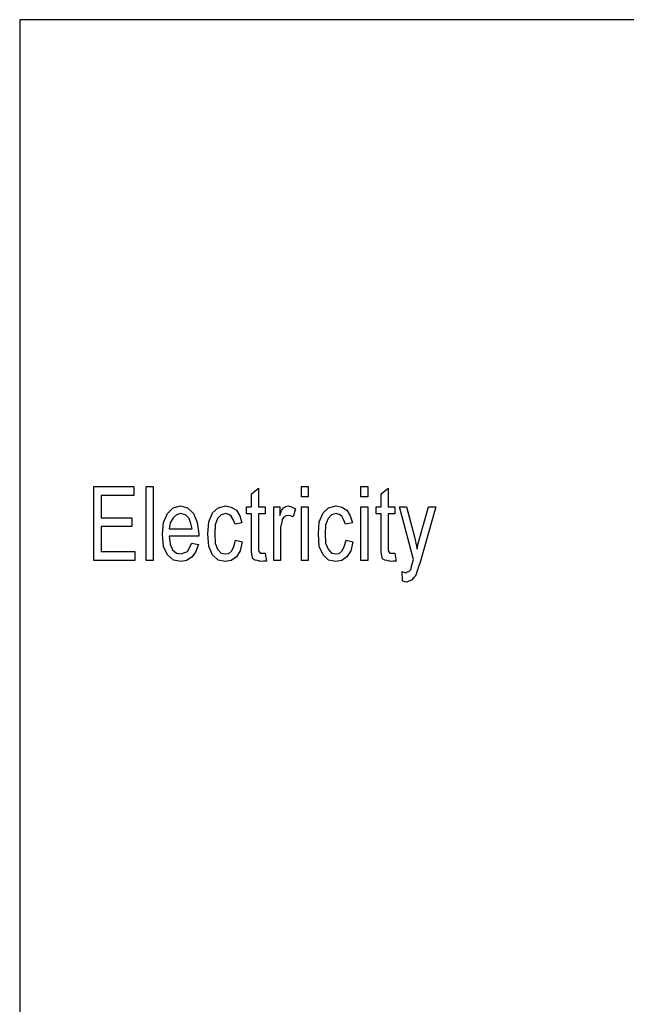
# Model space of a CAD drawing. Units: inches. Extents: x -424 to 170, y -117 to 303.
# Drawn here: x -26 to -1, y 201 to 242 of the extents above; entities that cross this region are included whole.
import ezdxf

# ---------------------------------------------------------------- set-up
doc = ezdxf.new("R2010")
doc.units = ezdxf.units.IN
doc.layers.add('1', color=7, linetype='Continuous')

# ---------------------------------------------------------------- blocks, each defined once
blk = doc.blocks.new('_________________Tabella____________________________', base_point=(609.26, 1757.13))
at = {"layer": '1', "color": 7, "linetype": 'Continuous'}
for p, q in [((-2.16, 2417.6), (-261.16, 2417.6)), ((-261.16, 2417.6), (-261.16, 1367.6))]:
    blk.add_line(p, q, dxfattribs=at)
at = {"layer": '1', "color": 4, "linetype": 'Continuous'}
for p, q in [((-230.1, 2222.26), (-213.39, 2222.26)), ((-230.1, 2191.32), (-230.1, 2222.26)), ((-213.39, 2222.26), (-213.39, 2218.52)), ((-208.24, 2222.26), (-205.39, 2222.26)), ((-208.24, 2191.32), (-208.24, 2222.26)), ((-205.39, 2222.26), (-205.39, 2191.32)), ((-164.15, 2219.3), (-161.3, 2221.67)), ((-161.3, 2221.67), (-161.3, 2213.79)), ((-143.35, 2222.26), (-140.5, 2222.26)), ((-143.35, 2217.92), (-143.35, 2222.26)), ((-140.5, 2222.26), (-140.5, 2217.92)), ((-118.46, 2222.26), (-115.61, 2222.26)), ((-118.46, 2217.92), (-118.46, 2222.26)), ((-115.61, 2222.26), (-115.61, 2217.92)), ((-109.93, 2219.3), (-107.08, 2221.67)), ((-107.08, 2221.67), (-107.08, 2213.79)), ((-227.08, 2218.52), (-227.08, 2209.25)), ((-213.39, 2218.52), (-227.08, 2218.52)), ((-164.15, 2213.79), (-164.15, 2219.3)), ((-140.5, 2217.92), (-143.35, 2217.92)), ((-115.61, 2217.92), (-118.46, 2217.92)), ((-109.93, 2213.79), (-109.93, 2219.3)), ((-199.35, 2211.03), (-197.04, 2213.39)), ((-197.04, 2213.39), (-193.84, 2214.18)), ((-193.84, 2214.18), (-190.99, 2213.39)), ((-190.99, 2213.39), (-188.5, 2211.03)), ((-180.5, 2211.23), (-178.19, 2213.39)), ((-178.19, 2213.39), (-174.99, 2214.18)), ((-174.99, 2214.18), (-172.68, 2213.59)), ((-172.68, 2213.59), (-170.55, 2212.41)), ((-170.55, 2212.41), (-169.13, 2210.04)), ((-166.28, 2213.79), (-164.15, 2213.79)), ((-166.28, 2210.83), (-166.28, 2213.79)), ((-161.3, 2213.79), (-158.46, 2213.79)), ((-158.46, 2213.79), (-158.46, 2210.83)), ((-154.9, 2213.79), (-152.41, 2213.79)), ((-154.9, 2191.32), (-154.9, 2213.79)), ((-152.41, 2213.79), (-152.41, 2210.24)), ((-152.41, 2210.24), (-151.7, 2212.21)), ((-151.7, 2212.21), (-150.81, 2213.39)), ((-150.81, 2213.39), (-149.93, 2213.98)), ((-149.93, 2213.98), (-148.86, 2214.18)), ((-148.86, 2214.18), (-147.44, 2213.79)), ((-147.44, 2213.79), (-145.84, 2213)), ((-145.84, 2213), (-146.73, 2209.65)), ((-143.35, 2213.79), (-140.5, 2213.79)), ((-143.35, 2191.32), (-143.35, 2213.79)), ((-140.5, 2213.79), (-140.5, 2191.32)), ((-134.28, 2211.23), (-131.97, 2213.39)), ((-131.97, 2213.39), (-128.77, 2214.18)), ((-128.77, 2214.18), (-126.46, 2213.59)), ((-126.46, 2213.59), (-124.33, 2212.41)), ((-124.33, 2212.41), (-122.9, 2210.04)), ((-118.46, 2213.79), (-115.61, 2213.79)), ((-118.46, 2191.32), (-118.46, 2213.79)), ((-115.61, 2213.79), (-115.61, 2191.32)), ((-112.06, 2213.79), (-109.93, 2213.79)), ((-112.06, 2210.83), (-112.06, 2213.79)), ((-107.08, 2213.79), (-104.24, 2213.79)), ((-104.24, 2213.79), (-104.24, 2210.83)), ((-102.28, 2213.79), (-99.44, 2213.79)), ((-96.41, 2191.72), (-102.28, 2213.79)), ((-99.44, 2213.79), (-96.06, 2201.18)), ((-93.75, 2200.98), (-90.19, 2213.79)), ((-87.17, 2213.79), (-93.57, 2191.13)), ((-90.19, 2213.79), (-87.17, 2213.79)), ((-227.08, 2209.25), (-214.28, 2209.25)), ((-214.28, 2209.25), (-214.28, 2205.51)), ((-200.95, 2207.28), (-199.35, 2211.03)), ((-197.04, 2209.25), (-198.28, 2207.09)), ((-195.61, 2210.44), (-197.04, 2209.25)), ((-193.84, 2211.03), (-195.61, 2210.44)), ((-191.88, 2210.44), (-193.84, 2211.03)), ((-190.28, 2208.86), (-191.88, 2210.44)), ((-189.57, 2206.89), (-190.28, 2208.86)), ((-188.5, 2211.03), (-186.9, 2207.28)), ((-182.1, 2207.48), (-180.5, 2211.23)), ((-178.37, 2208.86), (-179.44, 2206.3)), ((-176.95, 2210.44), (-178.37, 2208.86)), ((-174.99, 2211.03), (-176.95, 2210.44)), ((-173.75, 2210.63), (-174.99, 2211.03)), ((-172.68, 2209.85), (-173.75, 2210.63)), ((-171.79, 2208.27), (-172.68, 2209.85)), ((-171.08, 2206.5), (-171.79, 2208.27)), ((-169.13, 2210.04), (-168.24, 2207.09)), ((-164.15, 2210.83), (-166.28, 2210.83)), ((-164.15, 2197.83), (-164.15, 2210.83)), ((-161.3, 2210.83), (-161.3, 2197.43)), ((-158.46, 2210.83), (-161.3, 2210.83)), ((-151.35, 2208.47), (-151.53, 2207.48)), ((-150.64, 2209.45), (-151.35, 2208.47)), ((-149.75, 2210.04), (-150.64, 2209.45)), ((-148.86, 2210.24), (-149.75, 2210.04)), ((-147.79, 2210.04), (-148.86, 2210.24)), ((-146.73, 2209.65), (-147.79, 2210.04)), ((-135.88, 2207.48), (-134.28, 2211.23)), ((-132.15, 2208.86), (-133.21, 2206.3)), ((-130.73, 2210.44), (-132.15, 2208.86)), ((-128.77, 2211.03), (-130.73, 2210.44)), ((-127.53, 2210.63), (-128.77, 2211.03)), ((-126.46, 2209.85), (-127.53, 2210.63)), ((-125.57, 2208.27), (-126.46, 2209.85)), ((-124.86, 2206.5), (-125.57, 2208.27)), ((-122.9, 2210.04), (-122.01, 2207.09)), ((-109.93, 2210.83), (-112.06, 2210.83)), ((-109.93, 2197.83), (-109.93, 2210.83)), ((-107.08, 2210.83), (-107.08, 2197.43)), ((-104.24, 2210.83), (-107.08, 2210.83)), ((-227.08, 2205.51), (-227.08, 2195.07)), ((-214.28, 2205.51), (-227.08, 2205.51)), ((-201.48, 2202.36), (-200.95, 2207.28)), ((-198.28, 2207.09), (-198.64, 2204.53)), ((-198.64, 2204.53), (-189.04, 2204.53)), ((-189.04, 2204.53), (-189.57, 2206.89)), ((-186.9, 2207.28), (-186.19, 2202.56)), ((-182.46, 2202.56), (-182.1, 2207.48)), ((-179.44, 2206.3), (-179.61, 2202.56)), ((-168.24, 2207.09), (-171.08, 2206.5)), ((-151.53, 2207.48), (-152.06, 2205.12)), ((-152.06, 2205.12), (-152.06, 2202.95)), ((-136.24, 2202.56), (-135.88, 2207.48)), ((-133.21, 2206.3), (-133.39, 2202.56)), ((-122.01, 2207.09), (-124.86, 2206.5)), ((-200.95, 2197.23), (-201.48, 2202.36)), ((-198.64, 2201.57), (-198.28, 2198.22)), ((-186.19, 2201.57), (-198.64, 2201.57)), ((-186.19, 2202.56), (-186.19, 2201.57)), ((-182.1, 2197.23), (-182.46, 2202.56)), ((-179.61, 2202.56), (-179.44, 2198.61)), ((-171.61, 2197.23), (-170.9, 2199.8)), ((-170.9, 2199.8), (-168.06, 2199.21)), ((-152.06, 2202.95), (-152.06, 2191.32)), ((-135.88, 2197.23), (-136.24, 2202.56)), ((-133.39, 2202.56), (-133.21, 2198.61)), ((-125.39, 2197.23), (-124.68, 2199.8)), ((-124.68, 2199.8), (-121.84, 2199.21)), ((-96.06, 2201.18), (-95.53, 2198.61)), ((-94.46, 2198.42), (-93.75, 2200.98)), ((-199.35, 2193.69), (-200.95, 2197.23)), ((-198.28, 2198.22), (-197.21, 2195.86)), ((-197.21, 2195.86), (-195.61, 2194.48)), ((-190.99, 2195.07), (-189.21, 2198.61)), ((-189.21, 2198.61), (-186.37, 2198.02)), ((-186.37, 2198.02), (-187.61, 2194.87)), ((-180.5, 2193.69), (-182.1, 2197.23)), ((-179.44, 2198.61), (-178.37, 2196.05)), ((-178.37, 2196.05), (-176.95, 2194.48)), ((-172.5, 2195.46), (-171.61, 2197.23)), ((-168.06, 2199.21), (-168.95, 2195.46)), ((-164.15, 2194.87), (-164.15, 2197.83)), ((-161.3, 2197.43), (-161.3, 2195.86)), ((-161.3, 2195.86), (-161.13, 2195.07)), ((-134.28, 2193.69), (-135.88, 2197.23)), ((-133.21, 2198.61), (-132.15, 2196.05)), ((-132.15, 2196.05), (-130.73, 2194.48)), ((-126.28, 2195.46), (-125.39, 2197.23)), ((-121.84, 2199.21), (-122.73, 2195.46)), ((-109.93, 2194.87), (-109.93, 2197.83)), ((-107.08, 2197.43), (-107.08, 2195.86)), ((-107.08, 2195.86), (-106.9, 2195.07)), ((-95.53, 2198.61), (-94.99, 2196.05)), ((-94.99, 2196.05), (-94.46, 2198.42)), ((-227.08, 2195.07), (-213.04, 2195.07)), ((-213.04, 2195.07), (-213.04, 2191.32)), ((-196.86, 2191.52), (-199.35, 2193.69)), ((-193.66, 2190.93), (-196.86, 2191.52)), ((-195.61, 2194.48), (-193.66, 2194.08)), ((-193.66, 2194.08), (-190.99, 2195.07)), ((-189.21, 2192.7), (-191.35, 2191.32)), ((-187.61, 2194.87), (-189.21, 2192.7)), ((-178.19, 2191.52), (-180.5, 2193.69)), ((-175.17, 2190.93), (-178.19, 2191.52)), ((-176.95, 2194.48), (-175.17, 2194.08)), ((-175.17, 2194.08), (-173.75, 2194.28)), ((-173.75, 2194.28), (-172.5, 2195.46)), ((-170.55, 2192.9), (-172.68, 2191.32)), ((-168.95, 2195.46), (-170.55, 2192.9)), ((-163.97, 2193.29), (-164.15, 2194.87)), ((-163.61, 2192.11), (-163.97, 2193.29)), ((-162.73, 2191.52), (-163.61, 2192.11)), ((-161.66, 2191.32), (-162.73, 2191.52)), ((-161.13, 2195.07), (-160.59, 2194.48)), ((-160.59, 2194.48), (-159.7, 2194.48)), ((-159.7, 2194.48), (-159.35, 2194.48)), ((-159.35, 2194.48), (-158.46, 2194.48)), ((-158.46, 2194.48), (-157.93, 2191.13)), ((-131.97, 2191.52), (-134.28, 2193.69)), ((-128.95, 2190.93), (-131.97, 2191.52)), ((-130.73, 2194.48), (-128.95, 2194.08)), ((-128.95, 2194.08), (-127.53, 2194.28)), ((-127.53, 2194.28), (-126.28, 2195.46)), ((-124.33, 2192.9), (-126.46, 2191.32)), ((-122.73, 2195.46), (-124.33, 2192.9)), ((-109.75, 2193.29), (-109.93, 2194.87)), ((-109.39, 2192.11), (-109.75, 2193.29)), ((-108.5, 2191.52), (-109.39, 2192.11)), ((-107.44, 2191.32), (-108.5, 2191.52)), ((-106.9, 2195.07), (-106.37, 2194.48)), ((-106.37, 2194.48), (-105.48, 2194.48)), ((-105.48, 2194.48), (-105.13, 2194.48)), ((-105.13, 2194.48), (-104.24, 2194.48)), ((-104.24, 2194.48), (-103.7, 2191.13)), ((-97.3, 2188.96), (-96.41, 2191.72)), ((-213.04, 2191.32), (-230.1, 2191.32)), ((-205.39, 2191.32), (-208.24, 2191.32)), ((-191.35, 2191.32), (-193.66, 2190.93)), ((-172.68, 2191.32), (-175.17, 2190.93)), ((-160.24, 2190.93), (-161.66, 2191.32)), ((-159.17, 2191.13), (-160.24, 2190.93)), ((-157.93, 2191.13), (-159.17, 2191.13)), ((-152.06, 2191.32), (-154.9, 2191.32)), ((-140.5, 2191.32), (-143.35, 2191.32)), ((-126.46, 2191.32), (-128.95, 2190.93)), ((-115.61, 2191.32), (-118.46, 2191.32)), ((-106.01, 2190.93), (-107.44, 2191.32)), ((-104.95, 2191.13), (-106.01, 2190.93)), ((-103.7, 2191.13), (-104.95, 2191.13)), ((-98.01, 2187.19), (-97.48, 2187.78)), ((-97.48, 2187.78), (-97.3, 2188.96)), ((-94.81, 2187.38), (-95.53, 2185.22)), ((-93.57, 2191.13), (-94.81, 2187.38)), ((-101.21, 2186.79), (-100.5, 2186.4)), ((-101.04, 2182.85), (-101.21, 2186.79)), ((-100.5, 2186.4), (-99.79, 2186.2)), ((-99.79, 2186.2), (-99.08, 2186.59)), ((-99.08, 2186.59), (-98.37, 2186.79)), ((-98.37, 2186.79), (-98.01, 2187.19)), ((-96.41, 2184.03), (-97.3, 2183.05)), ((-95.53, 2185.22), (-96.41, 2184.03)), ((-100.15, 2182.46), (-101.04, 2182.85)), ((-99.26, 2182.26), (-100.15, 2182.46)), ((-98.37, 2182.65), (-99.26, 2182.26)), ((-97.3, 2183.05), (-98.37, 2182.65))]:
    blk.add_line(p, q, dxfattribs=at)

msp = doc.modelspace()

# ---------------------------------------------------------------- block references
at = {"layer": '1', "xscale": 0.1, "yscale": 0.1, "zscale": 0.1}
msp.add_blockref('_________________Tabella____________________________', (60.926, 175.713), dxfattribs=at)

doc.saveas('drawing.dxf')
